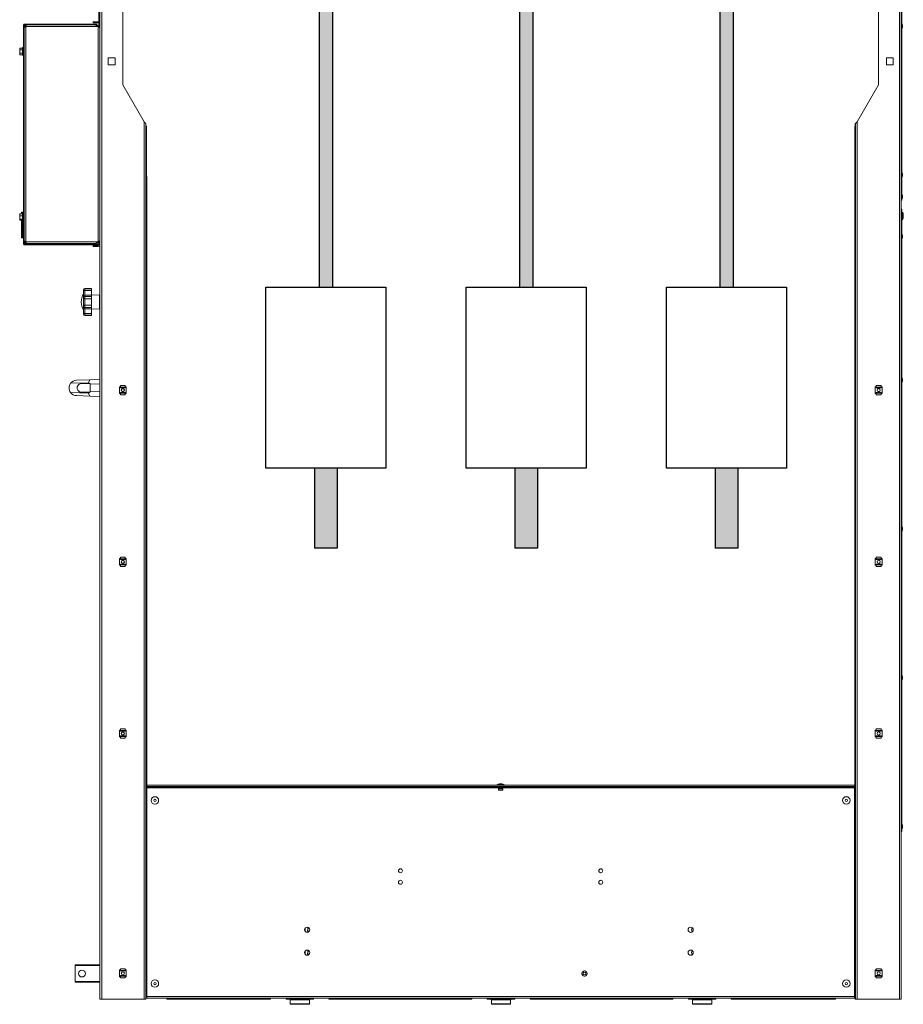
# Model space of a CAD drawing. Units: millimetres. Extents: x 209 to 89143, y 6 to 5746.
# Drawn here: x 84806 to 86350, y 2821 to 4542 of the extents above; entities that cross this region are included whole.
import ezdxf

# ---------------------------------------------------------------- set-up
doc = ezdxf.new("R2010")
doc.units = ezdxf.units.MM

msp = doc.modelspace()

# ---------------------------------------------------------------- hatches: boundary and pattern name
h = msp.add_hatch(color=252)
h.paths.add_polyline_path([(85352.2, 4779.6), (85329.2, 4779.6), (85329.2, 4074.2), (85352.2, 4074.2)])
h.paths.add_polyline_path([(85702.2, 4779.6), (85679.2, 4779.6), (85679.2, 4074.2), (85702.2, 4074.2)])
h.paths.add_polyline_path([(86052.2, 4779.6), (86029.2, 4779.6), (86029.2, 4074.2), (86052.2, 4074.2)])
h = msp.add_hatch(color=252)
h.paths.add_polyline_path([(86060.7, 3758), (86020.7, 3758), (86020.7, 3618.3), (86060.7, 3618.3)])
h.paths.add_polyline_path([(85710.7, 3758), (85670.7, 3758), (85670.7, 3618.3), (85710.7, 3618.3)])
h.paths.add_polyline_path([(85360.7, 3758), (85320.7, 3758), (85320.7, 3618.3), (85360.7, 3618.3)])

# ---------------------------------------------------------------- linework, layer by layer
at = {"color": 7, "linetype": 'Continuous', "lineweight": 15}
for p, q in [((84946.1, 5080.6), (84946.1, 2830.6)), ((84949.1, 5080.6), (84949.1, 2830.6)), ((86343.1, 2830.6), (86343.1, 5080.6)), ((86346.1, 2830.6), (86346.1, 5080.6)), ((84985.8, 4427.8), (84985.8, 4958.4)), ((86306.4, 4427.8), (86306.4, 4958.4)), ((86347.1, 4533.1), (86347.1, 4788.1)), ((84944.1, 4737.8), (84944.1, 4539.6)), ((84812.4, 4149.5), (84812.4, 4533.1)), ((84812.4, 4533.1), (84813.6, 4533.1)), ((84813.6, 4534.3), (84813.6, 4533.1)), ((84813.6, 4534.3), (84935.4, 4534.3)), ((84813.6, 4533.1), (84935.4, 4533.1)), ((84813.6, 4149.5), (84813.6, 4533.1)), ((84813.6, 4530.9), (84815.6, 4530.9)), ((84813.6, 4529.1), (84815.6, 4529.1)), ((84815.4, 4533.1), (84815.4, 4531.1)), ((84816.7, 4531.1), (84815.4, 4531.1)), ((84815.6, 4530.9), (84815.6, 4529.1)), ((84816.6, 4529.3), (84816.6, 4154.3)), ((84816.7, 4533.1), (84816.7, 4531.1)), ((84817.2, 4530.1), (84942.5, 4530.1)), ((84934.1, 4538.1), (84934.1, 4536.1)), ((84943.1, 4538.1), (84934.1, 4538.1)), ((84943.1, 4536.1), (84934.1, 4536.1)), ((84935.4, 4534.3), (84935.4, 4533.1)), ((84935.4, 4534.3), (84940.4, 4534.3)), ((84935.4, 4533.1), (84939, 4533.1)), ((84939, 4533.1), (84940.4, 4533.1)), ((84939, 4531.6), (84939, 4533.1)), ((84942.4, 4531.6), (84939, 4531.6)), ((84940.4, 4534.3), (84940.4, 4533.1)), ((84943.1, 4536.1), (84943.1, 4538.1)), ((84943.1, 4529.3), (84943.1, 4154.3)), ((84944.1, 4539.6), (84946.1, 4539.6)), ((84944.1, 4539.6), (84944.1, 4537.9)), ((84944.1, 4535.1), (84946.1, 4535.1)), ((84944.1, 4532.9), (84944.1, 4535.1)), ((84946.1, 4532.9), (84944.1, 4532.9)), ((84944.1, 4529.1), (84944.1, 4532.9)), ((84946.1, 4529.1), (84944.1, 4529.1)), ((86347.1, 4533.1), (86346.1, 4533.1)), ((86347.1, 4533.1), (86346.1, 4533.1)), ((86347.1, 4528.1), (86346.1, 4528.1)), ((86347.1, 4533.1), (86347.1, 4528.1)), ((86347.1, 4273.1), (86347.1, 4528.1)), ((86348.1, 4528.6), (86348.1, 4532.6)), ((84806.3, 4492.3), (84805.8, 4491.5)), ((84805.8, 4491.5), (84805.8, 4490.9)), ((84806.3, 4489.4), (84805.8, 4490.9)), ((84805.8, 4486.5), (84805.8, 4490.9)), ((84810.7, 4492.3), (84806.3, 4492.3)), ((84811.3, 4493.3), (84811.1, 4492.6)), ((84805.8, 4486.5), (84805.8, 4482.2)), ((84806.3, 4480.7), (84805.8, 4482.2)), ((84805.8, 4482.2), (84805.8, 4481.5)), ((84805.8, 4481.5), (84806.3, 4480.7)), ((84810.7, 4489.4), (84806.3, 4489.4)), ((84810.7, 4483.6), (84806.3, 4483.6)), ((84810.7, 4480.7), (84806.3, 4480.7)), ((84811.1, 4480.4), (84811.3, 4479.8)), ((84972.4, 4475.1), (84960.4, 4475.1)), ((84960.4, 4475.1), (84960.4, 4463.1)), ((84972.4, 4463.1), (84972.4, 4475.1)), ((86320, 4475.1), (86332, 4475.1)), ((86320, 4463.1), (86320, 4475.1)), ((86332, 4475.1), (86332, 4463.1)), ((84960.4, 4463.1), (84972.4, 4463.1)), ((86332, 4463.1), (86320, 4463.1)), ((85023.1, 4363.2), (84985.8, 4427.8)), ((86269.1, 4363.2), (86306.4, 4427.8)), ((86269.1, 4363.2), (86306.4, 4427.8)), ((85023.1, 4363.2), (85023.1, 2830.6)), ((85025.7, 4360.6), (85026.1, 4360.6)), ((85026.1, 4360.6), (85026.1, 2830.6)), ((85026.1, 4360.6), (85026.4, 4360.6)), ((85026.4, 4360.6), (85026.4, 4355.6)), ((85026.4, 4355.6), (85027.1, 4355.6)), ((85027.1, 2834.6), (85027.1, 4355.6)), ((86265.1, 4355.6), (86265.1, 2834.6)), ((86265.7, 4355.6), (86265.1, 4355.6)), ((86265.7, 4360.6), (86265.7, 4355.6)), ((86266.1, 4360.6), (86265.7, 4360.6)), ((86266.1, 2830.6), (86266.1, 4360.6)), ((86266.5, 4360.6), (86266.1, 4360.6)), ((86269.1, 2830.6), (86269.1, 4363.2)), ((85028.1, 4268.1), (85028.1, 3204.1)), ((86347.1, 4273.1), (86346.1, 4273.1)), ((86347.1, 4273.1), (86346.1, 4273.1)), ((86347.1, 4268.1), (86346.1, 4268.1)), ((86347.1, 4273.1), (86347.1, 4268.1)), ((86347.1, 4226.6), (86347.1, 4268.1)), ((86348.1, 4268.6), (86348.1, 4272.6)), ((86348.1, 4230.6), (86348.1, 4234.6)), ((86347.1, 4226.6), (86346.1, 4226.6)), ((84806, 4202.5), (84805.8, 4202.1)), ((84805.8, 4202.1), (84805.8, 4201)), ((84806.3, 4199.1), (84805.8, 4201)), ((84805.8, 4201), (84805.8, 4196.3)), ((84806.3, 4202.8), (84806.1, 4202.4)), ((84809.2, 4202.9), (84806.3, 4202.9)), ((84810.7, 4202.8), (84806.3, 4202.8)), ((84810.7, 4199.1), (84806.3, 4199.1)), ((84810.5, 4205.7), (84809.2, 4205.7)), ((84809.2, 4205.7), (84809.2, 4202.8)), ((84810.5, 4205.7), (84810.5, 4204.2)), ((84812.4, 4205.7), (84810.5, 4205.7)), ((84810.5, 4203.7), (84810.5, 4202.8)), ((84811.3, 4203.9), (84811, 4203)), ((86347.1, 4210.6), (86346.1, 4210.6)), ((86347.1, 4210.6), (86347.1, 4165.6)), ((86348.1, 4205.1), (86347.1, 4205.1)), ((86348.1, 4205.1), (86348.1, 4192.1)), ((86349.6, 4200.6), (86349.6, 4196.6)), ((84806.3, 4193.4), (84805.8, 4196.3)), ((84805.8, 4192.4), (84805.8, 4196.3)), ((84805.8, 4192.4), (84805.8, 4192.1)), ((84805.8, 4192.1), (84806, 4191.8)), ((84806.3, 4191.3), (84806.2, 4191.5)), ((84810.7, 4193.4), (84806.3, 4193.4)), ((84810.7, 4191.4), (84806.3, 4191.4)), ((84809.2, 4191.3), (84806.3, 4191.3)), ((84809.2, 4191.4), (84809.2, 4187.9)), ((84809.2, 4187.9), (84810.5, 4187.9)), ((84809.2, 4178.5), (84809.2, 4187.9)), ((84810.5, 4191.4), (84810.5, 4187.9)), ((84810.5, 4178.5), (84810.5, 4187.9)), ((84810.9, 4191.5), (84811.3, 4190.4)), ((86347.1, 4192.1), (86348.1, 4192.1)), ((86347.2, 4191.6), (86347.1, 4191.6)), ((86347.2, 4191.6), (86347.2, 4167.9)), ((84809.2, 4178.5), (84809.2, 4160.7)), ((84810.5, 4178.5), (84809.2, 4178.5)), ((84810.5, 4178.5), (84810.5, 4162.7)), ((84812.4, 4164.2), (84810.5, 4164.2)), ((86347.1, 4165.6), (86346.1, 4165.6)), ((86347.1, 4165.6), (86346.1, 4165.6)), ((86347.1, 4165.6), (86347.1, 4160.6)), ((86348.1, 4161.1), (86348.1, 4165.1)), ((84810.5, 4160.7), (84809.2, 4160.7)), ((84812.4, 4162.7), (84810.5, 4162.7)), ((84812.4, 4162.2), (84810.5, 4162.2)), ((84810.5, 4162.2), (84810.5, 4160.7)), ((84812.4, 4160.7), (84810.5, 4160.7)), ((84812.2, 4151.7), (84812.2, 4160.7)), ((84812.2, 4151.7), (84812.4, 4151.7)), ((84813.6, 4149.5), (84812.4, 4149.5)), ((84815.6, 4154.5), (84813.6, 4154.5)), ((84813.6, 4152.8), (84815.6, 4152.8)), ((84813.6, 4149.5), (84813.6, 4148.3)), ((84939.4, 4149.5), (84813.6, 4149.5)), ((84939.4, 4148.3), (84813.6, 4148.3)), ((84815.4, 4150.5), (84815.4, 4152.5)), ((84815.4, 4152.5), (84816.7, 4152.5)), ((84815.4, 4150.5), (84816.7, 4150.5)), ((84815.6, 4154.5), (84815.6, 4152.8)), ((84816.7, 4150.5), (84816.7, 4152.5)), ((84816.7, 4150.5), (84939.4, 4150.5)), ((84817.2, 4153.5), (84942.5, 4153.5)), ((84934.1, 4145.5), (84934.1, 4147.5)), ((84934.1, 4147.5), (84943.1, 4147.5)), ((84939.4, 4152), (84942.4, 4152)), ((84939.4, 4150.5), (84939.4, 4152)), ((84939.4, 4148.3), (84939.4, 4149.5)), ((84944.1, 4149.5), (84939.4, 4149.5)), ((84944.1, 4148.3), (84939.4, 4148.3)), ((84943.1, 4147.5), (84943.1, 4145.5)), ((84944.1, 4154.5), (84946.1, 4154.5)), ((84944.1, 4150.8), (84944.1, 4154.5)), ((84946.1, 4150.8), (84944.1, 4150.8)), ((84944.1, 4148.5), (84944.1, 4150.8)), ((84944.1, 4148.5), (84946.1, 4148.5)), ((86347.1, 4160.6), (86346.1, 4160.6)), ((86347.1, 4160.6), (86347.1, 3914.6)), ((84934.1, 4145.5), (84943.1, 4145.5)), ((84917.5, 4069.8), (84917.5, 4070)), ((84917.5, 4069.7), (84917.5, 4069.8)), ((84917.5, 4068.2), (84917.5, 4069.7)), ((84917.5, 4058.6), (84917.5, 4068.2)), ((84931.5, 4072), (84919.5, 4072)), ((84919.5, 4071.7), (84919.5, 4071.5)), ((84931.5, 4071.7), (84919.5, 4071.7)), ((84919.5, 4071.5), (84919.5, 4068.6)), ((84919.5, 4071.5), (84931.5, 4071.5)), ((84919.5, 4068.6), (84919.5, 4060.6)), ((84931.5, 4068.6), (84919.5, 4068.6)), ((84919.5, 4060.6), (84919.5, 4058.2)), ((84919.5, 4060.6), (84931.5, 4060.6)), ((84931.5, 4072), (84931.5, 4071.7)), ((84931.5, 4071.7), (84931.5, 4071.5)), ((84931.5, 4071.5), (84931.5, 4068.6)), ((84931.5, 4068.6), (84931.5, 4060.6)), ((84945.5, 4060.5), (84931.5, 4061)), ((84931.5, 4060.6), (84931.5, 4058.2)), ((84945.5, 4060.5), (84945.5, 4036.5)), ((84917.5, 4057.4), (84917.5, 4058.6)), ((84917.5, 4057.2), (84917.5, 4057.4)), ((84917.5, 4055.3), (84917.5, 4057.2)), ((84917.5, 4041.7), (84917.5, 4055.3)), ((84919.5, 4058.2), (84919.5, 4057.9)), ((84931.5, 4058.2), (84919.5, 4058.2)), ((84919.5, 4057.9), (84919.5, 4054.2)), ((84919.5, 4057.9), (84931.5, 4057.9)), ((84931.5, 4054.2), (84919.5, 4054.2)), ((84919.5, 4054.2), (84919.5, 4042.9)), ((84931.5, 4058.2), (84931.5, 4057.9)), ((84931.5, 4057.9), (84931.5, 4054.2)), ((84931.5, 4054.2), (84931.5, 4042.9)), ((84946, 4059.5), (84945.5, 4059)), ((84946.1, 4059.5), (84946, 4059.5)), ((84946, 4059.5), (84946, 4048.5)), ((84946, 4048.5), (84946, 4037.5)), ((84917.5, 4039.8), (84917.5, 4041.7)), ((84917.5, 4039.6), (84917.5, 4039.8)), ((84917.5, 4038.4), (84917.5, 4039.6)), ((84917.5, 4028.8), (84917.5, 4038.4)), ((84917.5, 4027.3), (84917.5, 4028.8)), ((84917.5, 4027.2), (84917.5, 4027.3)), ((84917.5, 4027.1), (84917.5, 4027.2)), ((84919.5, 4042.9), (84919.5, 4039.1)), ((84919.5, 4042.9), (84931.5, 4042.9)), ((84931.5, 4039.1), (84919.5, 4039.1)), ((84919.5, 4039.1), (84919.5, 4038.8)), ((84919.5, 4038.8), (84931.5, 4038.8)), ((84919.5, 4038.8), (84919.5, 4036.4)), ((84931.5, 4036.4), (84919.5, 4036.4)), ((84919.5, 4036.4), (84919.5, 4028.4)), ((84919.5, 4028.4), (84931.5, 4028.4)), ((84919.5, 4028.4), (84919.5, 4025.5)), ((84931.5, 4042.9), (84931.5, 4039.1)), ((84931.5, 4039.1), (84931.5, 4038.8)), ((84931.5, 4038.8), (84931.5, 4036.4)), ((84931.5, 4036), (84945.5, 4036.5)), ((84931.5, 4036.4), (84931.5, 4028.4)), ((84931.5, 4028.4), (84931.5, 4025.5)), ((84945.5, 4038), (84946, 4037.5)), ((84946, 4037.5), (84946.1, 4037.5)), ((84931.5, 4025.5), (84919.5, 4025.5)), ((84919.5, 4025.5), (84919.5, 4025.3)), ((84919.5, 4025.3), (84931.5, 4025.3)), ((84919.5, 4025.1), (84931.5, 4025.1)), ((84931.5, 4025.5), (84931.5, 4025.3)), ((84931.5, 4025.3), (84931.5, 4025.1)), ((84926.3, 3907.6), (84894.7, 3906.5)), ((84905.1, 3912), (84928.3, 3912.8)), ((84913.5, 3906), (84927.9, 3906)), ((84928.3, 3912.8), (84926.3, 3907.6)), ((84927.9, 3906), (84926.3, 3907.6)), ((84929.1, 3906), (84927.9, 3906)), ((84928.3, 3912.8), (84946.1, 3913.5)), ((84929.1, 3904.8), (84929.1, 3906)), ((86347.1, 3914.6), (86346.1, 3914.6)), ((86347.1, 3914.6), (86346.1, 3914.6)), ((86347.1, 3909.6), (86346.1, 3909.6)), ((86347.1, 3914.6), (86347.1, 3909.6)), ((86347.1, 3909.6), (86347.1, 3654.6)), ((86348.1, 3910.1), (86348.1, 3914.1)), ((84894.7, 3890.5), (84926.3, 3889.4)), ((84927.9, 3891), (84913.5, 3891)), ((84926.3, 3889.4), (84927.9, 3891)), ((84926.3, 3889.4), (84928.3, 3884.2)), ((84927.9, 3891), (84929.1, 3891)), ((84946.1, 3905.5), (84929.1, 3904.8)), ((84929.1, 3904.8), (84929.1, 3892.2)), ((84929.1, 3891), (84929.1, 3892.2)), ((84929.1, 3892.2), (84946.1, 3891.5)), ((84981.7, 3900.6), (84980, 3900.6)), ((84980, 3900.6), (84980, 3888.6)), ((84980, 3888.6), (84981.7, 3888.6)), ((84990.3, 3902.6), (84981.7, 3902.6)), ((84981.7, 3899.6), (84981.7, 3902.6)), ((84981.7, 3899.6), (84981.7, 3898.8)), ((84981.7, 3899.6), (84990.3, 3899.6)), ((84981.7, 3898.8), (84990.3, 3898.8)), ((84981.7, 3890.4), (84981.7, 3889.5)), ((84990.3, 3890.4), (84981.7, 3890.4)), ((84981.7, 3886.6), (84981.7, 3889.5)), ((84990.3, 3889.5), (84981.7, 3889.5)), ((84990.3, 3902.6), (84990.3, 3899.6)), ((84992, 3900.6), (84990.3, 3900.6)), ((84990.3, 3898.8), (84990.3, 3899.6)), ((84990.3, 3889.5), (84990.3, 3890.4)), ((84990.3, 3886.6), (84990.3, 3889.5)), ((84990.3, 3888.6), (84992, 3888.6)), ((84992, 3888.6), (84992, 3900.6)), ((86300.6, 3900.6), (86302.2, 3900.6)), ((86300.6, 3888.6), (86300.6, 3900.6)), ((86302.2, 3888.6), (86300.6, 3888.6)), ((86310.9, 3902.6), (86302.2, 3902.6)), ((86302.2, 3899.6), (86302.2, 3902.6)), ((86302.2, 3899.6), (86302.2, 3898.8)), ((86302.2, 3899.6), (86310.9, 3899.6)), ((86302.2, 3898.8), (86310.9, 3898.8)), ((86302.2, 3890.4), (86302.2, 3889.5)), ((86310.9, 3890.4), (86302.2, 3890.4)), ((86302.2, 3886.6), (86302.2, 3889.5)), ((86310.9, 3889.5), (86302.2, 3889.5)), ((86303.9, 3895), (86303.9, 3894.3)), ((86310.9, 3902.6), (86310.9, 3899.6)), ((86310.9, 3900.6), (86312.6, 3900.6)), ((86310.9, 3898.8), (86310.9, 3899.6)), ((86310.9, 3889.5), (86310.9, 3890.4)), ((86310.9, 3886.6), (86310.9, 3889.5)), ((86312.6, 3888.6), (86310.9, 3888.6)), ((86312.6, 3900.6), (86312.6, 3888.6)), ((84928.3, 3884.2), (84905.1, 3885)), ((84946.1, 3883.5), (84928.3, 3884.2)), ((84990.3, 3886.6), (84981.7, 3886.6)), ((86310.9, 3886.6), (86302.2, 3886.6)), ((86347.1, 3654.6), (86346.1, 3654.6)), ((86347.1, 3654.6), (86346.1, 3654.6)), ((86347.1, 3649.6), (86346.1, 3649.6)), ((86347.1, 3654.6), (86347.1, 3649.6)), ((86347.1, 3649.6), (86347.1, 3394.6)), ((86348.1, 3650.1), (86348.1, 3654.1)), ((84981.7, 3600.6), (84980, 3600.6)), ((84980, 3600.6), (84980, 3588.6)), ((84981.7, 3599.6), (84981.7, 3602.6)), ((84990.3, 3602.6), (84981.7, 3602.6)), ((84981.7, 3599.6), (84981.7, 3598.8)), ((84981.7, 3599.6), (84990.3, 3599.6)), ((84981.7, 3598.8), (84990.3, 3598.8)), ((84990.3, 3602.6), (84990.3, 3599.6)), ((84992, 3600.6), (84990.3, 3600.6)), ((84990.3, 3598.8), (84990.3, 3599.6)), ((84992, 3588.6), (84992, 3600.6)), ((86300.6, 3600.6), (86302.2, 3600.6)), ((86300.6, 3588.6), (86300.6, 3600.6)), ((86310.9, 3602.6), (86302.2, 3602.6)), ((86302.2, 3599.6), (86302.2, 3602.6)), ((86302.2, 3599.6), (86310.9, 3599.6)), ((86302.2, 3599.6), (86302.2, 3598.8)), ((86302.2, 3598.8), (86310.9, 3598.8)), ((86310.9, 3602.6), (86310.9, 3599.6)), ((86310.9, 3600.6), (86312.6, 3600.6)), ((86310.9, 3598.8), (86310.9, 3599.6)), ((86312.6, 3600.6), (86312.6, 3588.6)), ((84980, 3588.6), (84981.7, 3588.6)), ((84981.7, 3590.4), (84981.7, 3589.5)), ((84990.3, 3590.4), (84981.7, 3590.4)), ((84981.7, 3586.6), (84981.7, 3589.5)), ((84990.3, 3589.5), (84981.7, 3589.5)), ((84990.3, 3586.6), (84981.7, 3586.6)), ((84990.3, 3589.5), (84990.3, 3590.4)), ((84990.3, 3586.6), (84990.3, 3589.5)), ((84990.3, 3588.6), (84992, 3588.6)), ((86302.2, 3588.6), (86300.6, 3588.6)), ((86302.2, 3590.4), (86302.2, 3589.5)), ((86310.9, 3590.4), (86302.2, 3590.4)), ((86310.9, 3589.5), (86302.2, 3589.5)), ((86302.2, 3586.6), (86302.2, 3589.5)), ((86310.9, 3586.6), (86302.2, 3586.6)), ((86303.9, 3595), (86303.9, 3594.5)), ((86310.9, 3589.5), (86310.9, 3590.4)), ((86310.9, 3586.6), (86310.9, 3589.5)), ((86312.6, 3588.6), (86310.9, 3588.6)), ((86347.1, 3394.6), (86346.1, 3394.6)), ((86347.1, 3394.6), (86346.1, 3394.6)), ((86347.1, 3389.6), (86346.1, 3389.6)), ((86347.1, 3394.6), (86347.1, 3389.6)), ((86347.1, 3389.6), (86347.1, 3134.6)), ((86348.1, 3390.1), (86348.1, 3394.1)), ((84981.7, 3300.6), (84980, 3300.6)), ((84980, 3300.6), (84980, 3288.6)), ((84980, 3288.6), (84981.7, 3288.6)), ((84990.3, 3302.6), (84981.7, 3302.6)), ((84981.7, 3299.6), (84981.7, 3302.6)), ((84981.7, 3299.6), (84981.7, 3298.8)), ((84981.7, 3299.6), (84990.3, 3299.6)), ((84981.7, 3298.8), (84990.3, 3298.8)), ((84981.7, 3290.4), (84981.7, 3289.5)), ((84990.3, 3290.4), (84981.7, 3290.4)), ((84981.7, 3286.6), (84981.7, 3289.5)), ((84990.3, 3289.5), (84981.7, 3289.5)), ((84990.3, 3286.6), (84981.7, 3286.6)), ((84990.3, 3302.6), (84990.3, 3299.6)), ((84992, 3300.6), (84990.3, 3300.6)), ((84990.3, 3298.8), (84990.3, 3299.6)), ((84990.3, 3289.5), (84990.3, 3290.4)), ((84990.3, 3286.6), (84990.3, 3289.5)), ((84990.3, 3288.6), (84992, 3288.6)), ((84992, 3288.6), (84992, 3300.6)), ((86300.6, 3300.6), (86302.2, 3300.6)), ((86300.6, 3288.6), (86300.6, 3300.6)), ((86302.2, 3288.6), (86300.6, 3288.6)), ((86310.9, 3302.6), (86302.2, 3302.6)), ((86302.2, 3299.6), (86302.2, 3302.6)), ((86302.2, 3299.6), (86310.9, 3299.6)), ((86302.2, 3299.6), (86302.2, 3298.8)), ((86302.2, 3298.8), (86310.9, 3298.8)), ((86302.2, 3290.4), (86302.2, 3289.5)), ((86310.9, 3290.4), (86302.2, 3290.4)), ((86302.2, 3286.6), (86302.2, 3289.5)), ((86310.9, 3289.5), (86302.2, 3289.5)), ((86310.9, 3286.6), (86302.2, 3286.6)), ((86303.9, 3295), (86303.9, 3294.5)), ((86310.9, 3302.6), (86310.9, 3299.6)), ((86310.9, 3300.6), (86312.6, 3300.6)), ((86310.9, 3298.8), (86310.9, 3299.6)), ((86310.9, 3289.5), (86310.9, 3290.4)), ((86310.9, 3286.6), (86310.9, 3289.5)), ((86312.6, 3288.6), (86310.9, 3288.6)), ((86312.6, 3300.6), (86312.6, 3288.6)), ((85028.1, 3202.1), (85028.1, 3204.1)), ((85028.1, 3204.1), (86264.1, 3204.1)), ((85028.1, 3202.1), (86264.1, 3202.1)), ((85028.1, 3202.1), (85028.1, 3201.3)), ((85028.1, 3201.4), (85028.1, 3201.8)), ((85028.1, 3199.4), (85028.1, 3201.4)), ((85028.1, 3201.4), (86264.1, 3201.4)), ((85028.1, 2834.8), (85028.1, 3201.3)), ((85639.6, 3205.1), (85639.6, 3204.1)), ((85639.6, 3205.1), (85647.9, 3205.1)), ((85642.6, 3202.1), (85642.6, 3201.4)), ((85644.1, 3206.6), (85646.6, 3206.6)), ((85646.6, 3206.6), (85648.1, 3206.6)), ((85647.9, 3205.1), (85652.6, 3205.1)), ((85649.6, 3201.4), (85649.6, 3202.1)), ((85652.6, 3204.1), (85652.6, 3205.1)), ((86264.1, 3202.1), (86264.1, 3204.1)), ((86264.1, 3202.4), (86264.1, 3201.4)), ((86264.1, 3201.8), (86264.1, 3202.1)), ((86264.1, 3199.4), (86264.1, 3201.4)), ((85028.1, 3199.4), (86264.1, 3199.4)), ((85642.3, 3198.1), (85642.3, 3195.6)), ((85642.3, 3198.1), (85647.1, 3198.1)), ((85642.3, 3195.6), (85647.1, 3195.6)), ((85642.6, 3199.4), (85642.6, 3198.1)), ((85647.1, 3198.1), (85649.8, 3198.1)), ((85647.1, 3195.6), (85649.8, 3195.6)), ((85649.6, 3198.1), (85649.6, 3199.4)), ((85649.8, 3195.6), (85649.8, 3198.1)), ((86264.1, 3199.4), (86264.1, 2834.8)), ((86347.1, 3134.6), (86346.1, 3134.6)), ((86347.1, 3134.6), (86346.1, 3134.6)), ((86347.1, 3134.6), (86347.1, 3129.6)), ((86348.1, 3130.1), (86348.1, 3134.1)), ((86347.1, 3129.6), (86346.1, 3129.6)), ((86347.1, 3125.4), (86346.1, 3125.4)), ((86346.1, 3124.4), (86347.1, 3124.4)), ((86347.1, 3129.6), (86347.1, 3125.4)), ((86347.1, 3125.4), (86347.1, 3124.4)), ((85308.7, 2949.4), (85310.6, 2947.9)), ((85309.5, 2955.1), (85309.1, 2952.2)), ((85310.3, 2955.4), (85309.5, 2955.1)), ((85308.7, 2909.4), (85310.6, 2907.9)), ((85309.5, 2915.1), (85309.1, 2912.2)), ((85310.3, 2915.4), (85309.5, 2915.1)), ((84902.6, 2890.1), (84946.1, 2890.1)), ((84902.6, 2889.1), (84902.6, 2890.1)), ((84902.6, 2889.1), (84902.6, 2861.1)), ((84981.7, 2881.6), (84980, 2881.6)), ((84980, 2881.6), (84980, 2869.6)), ((84990.3, 2883.6), (84981.7, 2883.6)), ((84981.7, 2880.6), (84981.7, 2883.6)), ((84981.7, 2880.6), (84981.7, 2879.8)), ((84981.7, 2880.6), (84990.3, 2880.6)), ((84981.7, 2879.8), (84990.3, 2879.8)), ((84990.3, 2883.6), (84990.3, 2880.6)), ((84992, 2881.6), (84990.3, 2881.6)), ((84990.3, 2879.8), (84990.3, 2880.6)), ((84992, 2869.6), (84992, 2881.6)), ((85788, 2875.1), (85788.1, 2875)), ((85788.1, 2875.1), (85788, 2875.1)), ((85788.2, 2876), (85788.1, 2876)), ((85788.1, 2876), (85788.2, 2875.9)), ((85788.2, 2874.3), (85788.1, 2874.2)), ((85788.1, 2874.2), (85788.2, 2874.2)), ((85788.4, 2876.8), (85788.3, 2876.8)), ((85788.3, 2876.8), (85788.4, 2876.7)), ((85788.4, 2873.5), (85788.3, 2873.4)), ((85788.3, 2873.4), (85788.4, 2873.4)), ((85788.7, 2877.6), (85788.8, 2877.5)), ((85788.8, 2877.6), (85788.7, 2877.6)), ((85789.3, 2878.3), (85789.3, 2878.2)), ((85789.4, 2878.2), (85789.3, 2878.3)), ((85789.9, 2878.8), (85789.9, 2878.7)), ((85790, 2878.8), (85789.9, 2878.8)), ((85790.8, 2879.2), (85790.7, 2879.3)), ((85790.7, 2879.3), (85790.7, 2879.2)), ((85791.5, 2879.6), (85791.5, 2879.4)), ((85791.6, 2879.5), (85791.5, 2879.6)), ((85792.4, 2879.7), (85792.3, 2879.6)), ((85792.4, 2879.6), (85792.4, 2879.7)), ((85793.2, 2879.6), (85793.2, 2879.5)), ((85793.3, 2879.5), (85793.2, 2879.6)), ((85794.1, 2879.4), (85794, 2879.4)), ((85794.1, 2879.3), (85794.1, 2879.4)), ((85794.9, 2879.1), (85794.8, 2879)), ((85794.9, 2879), (85794.9, 2879.1)), ((85795.6, 2878.6), (85795.5, 2878.5)), ((85795.6, 2878.5), (85795.6, 2878.6)), ((85796.2, 2877.9), (85796.1, 2877.9)), ((85796.2, 2877.8), (85796.2, 2877.9)), ((85796.6, 2877.1), (85796.7, 2877.2)), ((85796.7, 2877.2), (85796.6, 2877.2)), ((85797, 2876.4), (85796.9, 2876.4)), ((85796.9, 2876.3), (85797, 2876.4)), ((85797, 2873.8), (85796.9, 2873.9)), ((85796.9, 2873.8), (85797, 2873.8)), ((85797.2, 2875.5), (85797.1, 2875.6)), ((85797.1, 2875.5), (85797.2, 2875.5)), ((85797.2, 2874.6), (85797.1, 2874.7)), ((85797.1, 2874.6), (85797.2, 2874.6)), ((86300.6, 2881.6), (86302.2, 2881.6)), ((86300.6, 2869.6), (86300.6, 2881.6)), ((86302.2, 2880.6), (86302.2, 2883.6)), ((86310.9, 2883.6), (86302.2, 2883.6)), ((86302.2, 2880.6), (86302.2, 2879.8)), ((86302.2, 2880.6), (86310.9, 2880.6)), ((86302.2, 2879.8), (86310.9, 2879.8)), ((86303.9, 2876), (86303.9, 2875.5)), ((86310.9, 2883.6), (86310.9, 2880.6)), ((86310.9, 2881.6), (86312.6, 2881.6)), ((86310.9, 2879.8), (86310.9, 2880.6)), ((86312.6, 2881.6), (86312.6, 2869.6)), ((84902.6, 2860.1), (84902.6, 2861.1)), ((84946.1, 2860.1), (84902.6, 2860.1)), ((84980, 2869.6), (84981.7, 2869.6)), ((84981.7, 2871.4), (84981.7, 2870.5)), ((84990.3, 2871.4), (84981.7, 2871.4)), ((84981.7, 2867.6), (84981.7, 2870.5)), ((84990.3, 2870.5), (84981.7, 2870.5)), ((84990.3, 2867.6), (84981.7, 2867.6)), ((84990.3, 2870.5), (84990.3, 2871.4)), ((84990.3, 2867.6), (84990.3, 2870.5)), ((84990.3, 2869.6), (84992, 2869.6)), ((85788.8, 2872.7), (85788.7, 2872.6)), ((85788.7, 2872.6), (85788.8, 2872.6)), ((85789.3, 2872), (85789.3, 2871.9)), ((85789.3, 2871.9), (85789.4, 2871.9)), ((85789.9, 2871.3), (85790, 2871.4)), ((85789.9, 2871.4), (85789.9, 2871.3)), ((85790.7, 2871), (85790.7, 2870.9)), ((85790.7, 2870.9), (85790.8, 2871)), ((85791.5, 2870.6), (85791.6, 2870.7)), ((85791.5, 2870.7), (85791.5, 2870.6)), ((85792.3, 2870.6), (85792.4, 2870.5)), ((85792.4, 2870.5), (85792.4, 2870.6)), ((85793.2, 2870.6), (85793.2, 2870.5)), ((85793.2, 2870.5), (85793.3, 2870.6)), ((85794, 2870.8), (85794.1, 2870.7)), ((85794.1, 2870.7), (85794.1, 2870.8)), ((85794.8, 2871.2), (85794.9, 2871.1)), ((85794.9, 2871.1), (85794.9, 2871.2)), ((85795.5, 2871.7), (85795.6, 2871.6)), ((85795.6, 2871.6), (85795.6, 2871.7)), ((85796.1, 2872.3), (85796.2, 2872.2)), ((85796.2, 2872.2), (85796.2, 2872.3)), ((85796.7, 2873), (85796.6, 2873.1)), ((85796.6, 2873), (85796.7, 2873)), ((86302.2, 2869.6), (86300.6, 2869.6)), ((86302.2, 2871.4), (86302.2, 2870.5)), ((86310.9, 2871.4), (86302.2, 2871.4)), ((86302.2, 2867.6), (86302.2, 2870.5)), ((86310.9, 2870.5), (86302.2, 2870.5)), ((86310.9, 2867.6), (86302.2, 2867.6)), ((86310.9, 2870.5), (86310.9, 2871.4)), ((86310.9, 2867.6), (86310.9, 2870.5)), ((86312.6, 2869.6), (86310.9, 2869.6)), ((84949.1, 2830.6), (84946.1, 2830.6)), ((84949.1, 2830.6), (85023.1, 2830.6)), ((85026.1, 2830.6), (85023.1, 2830.6)), ((85026.4, 2830.6), (85026.1, 2830.6)), ((85026.4, 2834.6), (85026.4, 2830.6)), ((85027.1, 2834.6), (85026.4, 2834.6)), ((85027.1, 2834.1), (85026.4, 2834.1)), ((85026.6, 2834), (85026.4, 2834)), ((85026.6, 2832), (85026.4, 2832)), ((85026.6, 2834), (85026.6, 2832)), ((85027.8, 2834), (85026.6, 2834)), ((85027.8, 2832), (85026.6, 2832)), ((85027.1, 2834.6), (85027.1, 2834.1)), ((85027.1, 2834.6), (85028.1, 2834.6)), ((85028.1, 2834.1), (85027.1, 2834.1)), ((85027.8, 2834.1), (85027.8, 2834)), ((85027.8, 2832), (85027.8, 2834)), ((85027.8, 2832), (85028.1, 2832)), ((86264.1, 2834.8), (85028.1, 2834.8)), ((85028.1, 2834.8), (85028.1, 2832)), ((86264.1, 2832), (85028.1, 2832)), ((85062.6, 2832), (85062.6, 2830.1)), ((85244.2, 2830.1), (85062.6, 2830.1)), ((85244.2, 2830.1), (85244.2, 2832)), ((85270.9, 2832), (85270.9, 2831.3)), ((85282.9, 2830.3), (85271.9, 2830.3)), ((85278.4, 2829.3), (85278.4, 2822.3)), ((85318.4, 2830.3), (85282.9, 2830.3)), ((85311.9, 2822.3), (85311.9, 2829.3)), ((85319.4, 2831.3), (85319.4, 2832)), ((85346.1, 2832), (85346.1, 2830.1)), ((85595.7, 2830.1), (85346.1, 2830.1)), ((85595.7, 2830.1), (85595.7, 2832)), ((85622.4, 2832), (85622.4, 2831.3)), ((85634.4, 2830.3), (85623.4, 2830.3)), ((85629.9, 2829.3), (85629.9, 2822.3)), ((85669.9, 2830.3), (85634.4, 2830.3)), ((85663.4, 2822.3), (85663.4, 2829.3)), ((85670.9, 2831.3), (85670.9, 2832)), ((85697.6, 2832), (85697.6, 2830.1)), ((85947.2, 2830.1), (85697.6, 2830.1)), ((85947.2, 2830.1), (85947.2, 2832)), ((85973.9, 2832), (85973.9, 2831.3)), ((85985.9, 2830.3), (85974.9, 2830.3)), ((85981.4, 2829.3), (85981.4, 2822.3)), ((86021.4, 2830.3), (85985.9, 2830.3)), ((86014.9, 2822.3), (86014.9, 2829.3)), ((86022.4, 2831.3), (86022.4, 2832)), ((86049.1, 2832), (86049.1, 2830.1)), ((86231.1, 2830.1), (86049.1, 2830.1)), ((86231.1, 2830.1), (86231.1, 2832)), ((86264.1, 2832), (86264.1, 2834.8)), ((86265.1, 2834.6), (86264.1, 2834.6)), ((86264.1, 2834.1), (86264.6, 2834.1)), ((86265.2, 2834), (86264.1, 2834)), ((86265.2, 2832), (86264.1, 2832)), ((86264.6, 2834.6), (86264.6, 2834.1)), ((86264.6, 2834.1), (86265.7, 2834.1)), ((86265.1, 2834.6), (86265.7, 2834.6)), ((86265.2, 2834), (86265.2, 2832)), ((86265.7, 2834), (86265.2, 2834)), ((86265.7, 2832), (86265.2, 2832)), ((86265.7, 2834.6), (86265.7, 2830.6)), ((86265.7, 2830.6), (86266.1, 2830.6)), ((86266.1, 2830.6), (86269.1, 2830.6)), ((86343.1, 2830.6), (86269.1, 2830.6)), ((86343.1, 2830.6), (86346.1, 2830.6)), ((85286.9, 2821.3), (85279.4, 2821.3)), ((85310.9, 2821.3), (85286.9, 2821.3)), ((85638.4, 2821.3), (85630.9, 2821.3)), ((85662.4, 2821.3), (85638.4, 2821.3)), ((85989.9, 2821.3), (85982.4, 2821.3)), ((86013.9, 2821.3), (85989.9, 2821.3))]:
    msp.add_line(p, q, dxfattribs=at)
for p, q in [((85329.2, 4779.6), (85329.2, 4074.2, 0)), ((85352.2, 4779.6), (85352.2, 4074.2, 0)), ((85679.2, 4779.6), (85679.2, 4074.2, 0)), ((85702.2, 4779.6), (85702.2, 4074.2, 0)), ((86029.2, 4779.6), (86029.2, 4074.2, 0)), ((86052.2, 4779.6), (86052.2, 4074.2, 0)), ((85235.7, 3758, 0), (85235.7, 4074.2, 0)), ((85235.7, 4074.2, 0), (85445.7, 4074.2, 0)), ((85445.7, 4074.2, 0), (85445.7, 3758, 0)), ((85585.7, 3758, 0), (85585.7, 4074.2, 0)), ((85585.7, 4074.2, 0), (85795.7, 4074.2, 0)), ((85795.7, 4074.2, 0), (85795.7, 3758, 0)), ((85935.7, 3758, 0), (85935.7, 4074.2, 0)), ((85935.7, 4074.2, 0), (86145.7, 4074.2, 0)), ((86145.7, 4074.2, 0), (86145.7, 3758, 0)), ((85445.7, 3758, 0), (85235.7, 3758, 0)), ((85320.7, 3758, 0), (85320.7, 3618.3, 0)), ((85360.7, 3758, 0), (85360.7, 3618.3, 0)), ((85795.7, 3758, 0), (85585.7, 3758, 0)), ((85670.7, 3758, 0), (85670.7, 3618.3, 0)), ((85710.7, 3758, 0), (85710.7, 3618.3, 0)), ((86145.7, 3758, 0), (85935.7, 3758, 0)), ((86020.7, 3758, 0), (86020.7, 3618.3, 0)), ((86060.7, 3758, 0), (86060.7, 3618.3, 0)), ((85360.7, 3618.3, 0), (85320.7, 3618.3, 0)), ((85710.7, 3618.3, 0), (85670.7, 3618.3, 0)), ((86060.7, 3618.3, 0), (86020.7, 3618.3, 0))]:
    msp.add_line(p, q)
at = {"color": 8, "linetype": 'Continuous', "lineweight": 15}
for p, q in [((84811.3, 4486.5), (84811.3, 4493.3)), ((84811.3, 4479.8), (84811.3, 4486.5)), ((84811.7, 4204.2), (84810.5, 4204.2)), ((84811.3, 4203.7), (84810.5, 4203.7)), ((84811.3, 4190.8), (84811.3, 4203.9)), ((84812.4, 4204.2), (84812, 4204.2)), ((84812.4, 4203.7), (84812.4, 4203.7)), ((84811.3, 4190.4), (84811.3, 4190.8)), ((84919.5, 4072), (84919.5, 4071.7)), ((84919.5, 4025.3), (84919.5, 4025.1)), ((85028.1, 3201.3), (85028.1, 3201.3)), ((86264.1, 3202.4), (86264.1, 3202.4)), ((85304.7, 2954.6), (85304.7, 2948.6)), ((85304.7, 2914.6), (85304.7, 2908.6)), ((84946.1, 2889.1), (84902.6, 2889.1)), ((84983.6, 2874.3), (84983.6, 2876.9)), ((84902.6, 2861.1), (84946.1, 2861.1)), ((85270.9, 2831.3), (85282.4, 2831.3)), ((85286.4, 2829.3), (85278.4, 2829.3)), ((85278.4, 2822.3), (85286.4, 2822.3)), ((85282.4, 2831.3), (85319.4, 2831.3)), ((85311.9, 2829.3), (85286.4, 2829.3)), ((85286.4, 2822.3), (85311.9, 2822.3)), ((85622.4, 2831.3), (85633.9, 2831.3)), ((85637.9, 2829.3), (85629.9, 2829.3)), ((85629.9, 2822.3), (85637.9, 2822.3)), ((85633.9, 2831.3), (85670.9, 2831.3)), ((85663.4, 2829.3), (85637.9, 2829.3)), ((85637.9, 2822.3), (85663.4, 2822.3)), ((85973.9, 2831.3), (85985.4, 2831.3)), ((85989.4, 2829.3), (85981.4, 2829.3)), ((85981.4, 2822.3), (85989.4, 2822.3)), ((85985.4, 2831.3), (86022.4, 2831.3)), ((86014.9, 2829.3), (85989.4, 2829.3)), ((85989.4, 2822.3), (86014.9, 2822.3))]:
    msp.add_line(p, q, dxfattribs=at)
at = {"color": 7, "linetype": 'Continuous', "lineweight": 15, "flags": 128}
for points in [[(84917.5, 4057.4), (84917.5, 4057.6), (84917.6, 4057.7), (84917.8, 4057.9), (84918.1, 4058), (84918.4, 4058.1), (84918.7, 4058.2), (84919.1, 4058.2), (84919.5, 4058.2)], [(84917.5, 4057.2), (84917.5, 4057.3), (84917.6, 4057.5), (84917.8, 4057.6), (84918.1, 4057.7), (84918.4, 4057.8), (84918.7, 4057.9), (84919.1, 4057.9), (84919.5, 4057.9)], [(84919.5, 4054.2), (84919.1, 4054.2), (84918.7, 4054.2), (84918.4, 4054.3), (84918.1, 4054.5), (84917.8, 4054.7), (84917.6, 4054.9), (84917.5, 4055.1), (84917.5, 4055.3)], [(84919.5, 4042.9), (84919.1, 4042.8), (84918.7, 4042.8), (84918.4, 4042.7), (84918.1, 4042.5), (84917.8, 4042.3), (84917.6, 4042.2), (84917.5, 4041.9), (84917.5, 4041.7)], [(84919.5, 4039.1), (84919.1, 4039.1), (84918.7, 4039.1), (84918.4, 4039.2), (84918.1, 4039.3), (84917.8, 4039.4), (84917.6, 4039.5), (84917.5, 4039.7), (84917.5, 4039.8)], [(84919.5, 4038.8), (84919.1, 4038.8), (84918.7, 4038.9), (84918.4, 4038.9), (84918.1, 4039), (84917.8, 4039.1), (84917.6, 4039.3), (84917.5, 4039.4), (84917.5, 4039.6)], [(85467.6, 3055.2), (85467.6, 3055.2), (85467.6, 3054.4)], [(85467.6, 3035.2), (85467.6, 3035.2), (85467.6, 3034.4)], [(85027.8, 2834), (85028, 2834.1), (85028.1, 2834.1)]]:
    msp.add_lwpolyline(points, dxfattribs=at)
at = {"color": 7, "linetype": 'Continuous', "lineweight": 15}
for centre, radius in [((84986, 3894.6), 2.75), ((84986, 3894.6), 2.7), ((86306.6, 3894.6), 2.75), ((86306.6, 3894.6), 2.7), ((84986, 3594.6), 2.75), ((84986, 3594.6), 2.7), ((86306.6, 3594.6), 2.75), ((86306.6, 3594.6), 2.7), ((84986, 3294.6), 2.75), ((84986, 3294.6), 2.7), ((86306.6, 3294.6), 2.75), ((86306.6, 3294.6), 2.7), ((85042.1, 3177.6), 6.5), ((86250.1, 3177.6), 6.5), ((85042.1, 3177.6), 2), ((86250.1, 3177.6), 2), ((85471.1, 3054.6), 3.5), ((85821.1, 3054.6), 3.5), ((85471.1, 3034.6), 3.5), ((85821.1, 3034.6), 3.5), ((85308.1, 2951.6), 4.5), ((85978.1, 2951.6), 4.5), ((85308.1, 2911.6), 4.5), ((85978.1, 2911.6), 4.5), ((84914.6, 2875.1), 6), ((84986, 2875.6), 2.75), ((84986, 2875.6), 2.7), ((85792.6, 2875.1), 4.5), ((85792.6, 2875.1), 2.5), ((86306.6, 2875.6), 2.75), ((86306.6, 2875.6), 2.7), ((85042.1, 2857.6), 6.5), ((85042.1, 2857.6), 2), ((86250.1, 2857.6), 6.5), ((86250.1, 2857.6), 2)]:
    msp.add_circle(centre, radius, dxfattribs=at)
for centre, radius, start, end in [((84813.6, 4533.1), 1.2, 90, 180), ((84813.6, 4533.1), 0.001, 90, 180), ((84815.4, 4530.9), 2, 309.086, 337.6362), ((84944.4, 4530.9), 2, 202.3638, 230.8675), ((84943.1, 4535.1), 3, 0, 90), ((84943.1, 4535.1), 1, 0, 90), ((86343.1, 4532.6), 5, 0, 37.2773), ((86343.1, 4528.6), 5, 322.7227, 0), ((84811.9, 4493.1), 0.55, 0, 160), ((84811.9, 4480), 0.55, 200, 0), ((86343.1, 4272.6), 5, 0, 37.2773), ((86343.1, 4268.6), 5, 322.7227, 0), ((86343.1, 4234.6), 5, 0, 37.2773), ((86343.1, 4230.6), 5, 322.7227, 0), ((84811.9, 4203.7), 0.55, 0, 160), ((86338.2, 4199.3), 11.5, 6.5241, 30.3458), ((84811.9, 4190.6), 0.55, 200, 0), ((86338.2, 4197.9), 11.5, 329.6542, 353.4759), ((86343.1, 4165.1), 5, 0, 37.2773), ((84813.6, 4149.5), 1.2, 180, 270), ((84813.6, 4149.5), 0.001, 180, 270), ((84815.4, 4152.8), 2, 22.3638, 50.914), ((84944.4, 4152.8), 2, 129.086, 157.6362), ((84943.1, 4148.5), 3, 270, 0), ((84943.1, 4148.5), 1, 270, 0), ((86343.1, 4161.1), 5, 322.7227, 0), ((84940, 4048.5), 26.5, 148.1092, 211.8908), ((84919.5, 4070), 2, 90, 180), ((84919.4, 4069.7), 1.93, 87.8924, 177.7225), ((84919.4, 4069.6), 1.93, 87.7559, 177.5614), ((84919, 4065.6), 3.04, 80.8506, 119.9511), ((84919.5, 4058.6), 1.98, 89.514, 179.5033), ((84919.5, 4038.4), 1.98, 180.4967, 270.486), ((84919, 4031.4), 3.04, 240.0481, 279.1498), ((84919.4, 4027.4), 1.93, 182.4384, 272.2441), ((84919.4, 4027.3), 1.93, 182.2778, 272.1073), ((84919.5, 4027.1), 2, 180, 270), ((84905.6, 3898.5), 13.5, 143.7865, 179.9235), ((84905.6, 3898.5), 13.5, 92.0826, 143.7865), ((86343.1, 3914.1), 5, 0, 37.2773), ((86343.1, 3910.1), 5, 322.7227, 0), ((84905.6, 3898.5), 13.5, 180.0765, 216.2135), ((84905.6, 3898.5), 13.5, 216.2135, 267.9174), ((86343.1, 3654.1), 5, 0, 37.2773), ((86343.1, 3650.1), 5, 322.7227, 0), ((86343.1, 3394.1), 5, 0, 37.2773), ((86343.1, 3390.1), 5, 322.7227, 0), ((85645.4, 3195.2), 11.5, 96.5241, 120.3458), ((85646.8, 3195.2), 11.5, 59.6542, 83.4759), ((86343.1, 3134.1), 5, 0, 37.2773), ((86345.1, 3124.4), 2, 300, 0), ((86343.1, 3130.1), 5, 322.7227, 0), ((85821.1, 3054.6), 3.5, 99.6959, 260.153), ((85821.1, 3034.6), 3.5, 80.4105, 279.7357), ((85314.1, 2951.6), 5, 132.7789, 172.4483), ((85314.1, 2951.6), 5, 172.4483, 227.2211), ((85984.1, 2951.6), 4.5, 131.8107, 228.1893), ((85314.1, 2911.6), 5, 132.7789, 172.4483), ((85314.1, 2911.6), 5, 172.4483, 227.2211), ((85984.1, 2911.6), 4.5, 131.8107, 228.1893), ((85271.9, 2831.3), 1, 180, 270), ((85277.4, 2829.3), 1, 0, 90), ((85279.4, 2822.3), 1, 180, 270), ((85310.9, 2822.3), 1, 270, 0), ((85312.9, 2829.3), 1, 90, 180), ((85318.4, 2831.3), 1, 270, 0), ((85623.4, 2831.3), 1, 180, 270), ((85628.9, 2829.3), 1, 0, 90), ((85630.9, 2822.3), 1, 180, 270), ((85662.4, 2822.3), 1, 270, 0), ((85664.4, 2829.3), 1, 90, 180), ((85669.9, 2831.3), 1, 270, 0), ((85974.9, 2831.3), 1, 180, 270), ((85980.4, 2829.3), 1, 0, 90), ((85982.4, 2822.3), 1, 180, 270), ((86013.9, 2822.3), 1, 270, 0), ((86015.9, 2829.3), 1, 90, 180), ((86021.4, 2831.3), 1, 270, 0)]:
    msp.add_arc(centre, radius, start, end, dxfattribs=at)
msp.add_ellipse((84913.5, 3898.5), major_axis=(0, 7.5), ratio=0.973684, start_param=0, end_param=3.141593, dxfattribs=at)
for points, knots in [([(84816.6, 4529.3), (84816.4, 4529.2), (84816, 4529.1), (84815.2, 4528.9), (84814.5, 4528.8), (84813.9, 4528.9), (84813.7, 4529), (84813.6, 4529.1), (84813.6, 4529.1)], [0, 0, 0, 0, 0.143318, 0.27425, 0.50001, 0.712106, 0.846554, 1, 1, 1, 1]), ([(84816.7, 4533.1), (84816.8, 4533.1), (84816.9, 4533.1), (84817.1, 4532.9), (84817.3, 4532.6), (84817.4, 4532.2), (84817.3, 4531.6), (84817.3, 4530.8), (84817.2, 4530.4), (84817.2, 4530.1)], [0, 0, 0, 0, 0.141407, 0.27142, 0.390723, 0.500201, 0.71079, 0.845555, 1, 1, 1, 1]), ([(84816.7, 4531.1), (84816.8, 4531.1), (84817, 4531.1), (84817.2, 4530.9), (84817.3, 4530.8), (84817.3, 4530.8), (84817.3, 4530.7), (84817.3, 4530.7)], [0, 0, 0, 0, 0.509799, 0.703222, 0.862792, 0.994155, 1, 1, 1, 1]), ([(84817.3, 4530.9), (84817.3, 4530.8), (84817.3, 4530.8), (84817.3, 4530.6), (84817.3, 4530.4), (84817.2, 4530.2), (84817.2, 4530.1)], [0, 0, 0, 0, 0.200161, 0.429272, 0.693709, 1, 1, 1, 1]), ([(84942.5, 4530.1), (84942.5, 4530.4), (84942.4, 4530.9), (84942.4, 4531.4), (84942.4, 4531.6)], [0, 0, 0, 0, 0.500011, 1, 1, 1, 1]), ([(84946.1, 4529.1), (84946.1, 4529.1), (84946, 4529), (84945.8, 4528.9), (84945.3, 4528.8), (84944.5, 4529), (84943.8, 4529.1), (84943.3, 4529.3), (84943.1, 4529.3)], [0, 0, 0, 0, 0.146641, 0.278791, 0.500223, 0.714404, 0.848225, 1, 1, 1, 1]), ([(84805.8, 4490.9), (84805.8, 4490.9), (84805.8, 4491.4), (84806, 4491.9), (84806.3, 4492.3)], [0, 0, 0, 0, 0.070196, 1, 1, 1, 1]), ([(84810.7, 4489.4), (84810.6, 4489.9), (84810.3, 4490.8), (84810.6, 4491.8), (84810.7, 4492.3)], [0, 0, 0, 0, 0.492241, 1, 1, 1, 1]), ([(84810.7, 4492.3), (84810.7, 4492.3), (84810.8, 4492.3), (84810.9, 4492.4), (84811, 4492.5), (84811.1, 4492.6), (84811.1, 4492.6), (84811.1, 4492.6)], [0, 0, 0, 0, 0.236141, 0.471276, 0.732194, 0.992388, 1, 1, 1, 1]), ([(84811.1, 4492.6), (84811.1, 4492.5), (84810.8, 4491.8), (84810.7, 4490.8), (84811, 4489.9), (84811.1, 4489.6)], [0, 0, 0, 0, 0.130529, 0.655232, 1, 1, 1, 1]), ([(84805.8, 4486.5), (84805.8, 4486.7), (84805.8, 4487.7), (84806.1, 4488.7), (84806.3, 4489.4)], [0, 0, 0, 0, 0.231862, 1, 1, 1, 1]), ([(84806.3, 4483.6), (84806.2, 4483.8), (84805.9, 4484.8), (84805.9, 4485.8), (84805.8, 4486.5)], [0, 0, 0, 0, 0.2109984, 1, 1, 1, 1]), ([(84805.8, 4482.2), (84805.8, 4482.2), (84805.8, 4482.7), (84806, 4483.2), (84806.3, 4483.6)], [0, 0, 0, 0, 0.070197, 1, 1, 1, 1]), ([(84810.7, 4483.6), (84810.6, 4484.6), (84810.3, 4486.5), (84810.6, 4488.4), (84810.7, 4489.4)], [0, 0, 0, 0, 0.492244, 1, 1, 1, 1]), ([(84810.7, 4480.7), (84810.6, 4481.2), (84810.3, 4482.2), (84810.6, 4483.1), (84810.7, 4483.6)], [0, 0, 0, 0, 0.492241, 1, 1, 1, 1]), ([(84810.7, 4489.4), (84810.7, 4489.4), (84810.8, 4489.4), (84810.9, 4489.5), (84811, 4489.5), (84811.1, 4489.5), (84811.1, 4489.6), (84811.1, 4489.6)], [0, 0, 0, 0, 0.236165, 0.471299, 0.732187, 0.992458, 1, 1, 1, 1]), ([(84810.7, 4483.6), (84810.7, 4483.6), (84810.8, 4483.6), (84810.9, 4483.6), (84811, 4483.5), (84811.1, 4483.5), (84811.1, 4483.5), (84811.1, 4483.5)], [0, 0, 0, 0, 0.236165, 0.471299, 0.732187, 0.992458, 1, 1, 1, 1]), ([(84811.1, 4480.4), (84811.1, 4480.4), (84811.1, 4480.5), (84811, 4480.6), (84810.9, 4480.7), (84810.8, 4480.7), (84810.7, 4480.7), (84810.7, 4480.7)], [0, 0, 0, 0, 0.007612, 0.267814, 0.528741, 0.763832, 1, 1, 1, 1]), ([(84811.1, 4489.6), (84811.1, 4489.3), (84810.8, 4488), (84810.7, 4485.9), (84811, 4484.2), (84811.1, 4483.5)], [0, 0, 0, 0, 0.130527, 0.655236, 1, 1, 1, 1]), ([(84811.1, 4483.5), (84811.1, 4483.3), (84810.8, 4482.7), (84810.7, 4481.7), (84811, 4480.8), (84811.1, 4480.4)], [0, 0, 0, 0, 0.130521, 0.655229, 1, 1, 1, 1]), ([(85023.1, 4363.2), (85023.4, 4363), (85023.9, 4362.6), (85024.6, 4361.9), (85025.3, 4361.2), (85025.6, 4360.8), (85025.7, 4360.6)], [0, 0, 0, 0, 0.250003, 0.5, 0.75, 1, 1, 1, 1]), ([(86269.1, 4363.2), (86268.8, 4363), (86268.3, 4362.6), (86267.6, 4361.9), (86266.9, 4361.2), (86266.6, 4360.8), (86266.5, 4360.6)], [0, 0, 0, 0, 0.25, 0.500004, 0.75, 1, 1, 1, 1]), ([(84805.8, 4201), (84805.8, 4201), (84805.8, 4201.6), (84806, 4202.3), (84806.3, 4202.8)], [0, 0, 0, 0, 0.0702, 1, 1, 1, 1]), ([(84805.8, 4196.3), (84805.8, 4196.4), (84805.8, 4197.3), (84806, 4198.3), (84806.3, 4199.1)], [0, 0, 0, 0, 0.070199, 1, 1, 1, 1]), ([(84810.7, 4199.1), (84810.6, 4199.7), (84810.3, 4201), (84810.6, 4202.2), (84810.7, 4202.8)], [0, 0, 0, 0, 0.492242, 1, 1, 1, 1]), ([(84810.7, 4193.4), (84810.6, 4194.4), (84810.3, 4196.3), (84810.6, 4198.2), (84810.7, 4199.1)], [0, 0, 0, 0, 0.492244, 1, 1, 1, 1]), ([(84811.1, 4203.1), (84811.1, 4203.1), (84811.1, 4203.1), (84811, 4203), (84810.9, 4202.9), (84810.8, 4202.8), (84810.7, 4202.8), (84810.7, 4202.8)], [0, 0, 0, 0, 0.00753, 0.267816, 0.528693, 0.763832, 1, 1, 1, 1]), ([(84810.7, 4199.1), (84810.7, 4199.1), (84810.8, 4199.1), (84810.9, 4199.2), (84811, 4199.2), (84811.1, 4199.2), (84811.1, 4199.3), (84811.1, 4199.3)], [0, 0, 0, 0, 0.23616, 0.471308, 0.732188, 0.992466, 1, 1, 1, 1]), ([(84811.1, 4203.1), (84811.1, 4203), (84810.8, 4202.1), (84810.7, 4200.8), (84811, 4199.7), (84811.1, 4199.3)], [0, 0, 0, 0, 0.1305247, 0.6552331, 1, 1, 1, 1]), ([(84811.1, 4199.3), (84811.1, 4199), (84810.8, 4197.7), (84810.7, 4195.7), (84811, 4193.9), (84811.1, 4193.2)], [0, 0, 0, 0, 0.130525, 0.655235, 1, 1, 1, 1]), ([(84805.8, 4192.4), (84805.8, 4192.5), (84805.8, 4192.9), (84806.1, 4193.2), (84806.3, 4193.4)], [0, 0, 0, 0, 0.231845, 1, 1, 1, 1]), ([(84806.3, 4191.4), (84806.2, 4191.5), (84805.9, 4191.8), (84805.9, 4192.2), (84805.8, 4192.4)], [0, 0, 0, 0, 0.211, 1, 1, 1, 1]), ([(84810.7, 4191.4), (84810.6, 4191.8), (84810.3, 4192.4), (84810.6, 4193.1), (84810.7, 4193.4)], [0, 0, 0, 0, 0.492241, 1, 1, 1, 1]), ([(84810.7, 4193.4), (84810.7, 4193.4), (84810.8, 4193.4), (84810.9, 4193.4), (84811, 4193.3), (84811.1, 4193.3), (84811.1, 4193.2), (84811.1, 4193.2)], [0, 0, 0, 0, 0.2361745, 0.4712987, 0.7322081, 0.9924802, 1, 1, 1, 1]), ([(84811.1, 4193.2), (84811.1, 4193.2), (84810.8, 4192.7), (84810.7, 4192.1), (84810.9, 4191.6), (84811, 4191.5)], [0, 0, 0, 0, 0.158742, 0.796879, 1, 1, 1, 1]), ([(84810.7, 4191.4), (84810.7, 4191.4), (84810.8, 4191.4), (84810.9, 4191.3), (84811, 4191.3), (84811, 4191.3)], [0, 0, 0, 0, 0.3380507, 0.6746281, 1, 1, 1, 1]), ([(84813.6, 4154.5), (84813.6, 4154.5), (84813.7, 4154.6), (84813.9, 4154.7), (84814.4, 4154.8), (84815.2, 4154.7), (84815.9, 4154.5), (84816.4, 4154.4), (84816.6, 4154.3)], [0, 0, 0, 0, 0.1466222, 0.2787639, 0.5002189, 0.7143862, 0.8482003, 1, 1, 1, 1]), ([(84817.2, 4153.5), (84817.2, 4153.3), (84817.3, 4152.8), (84817.4, 4152.1), (84817.4, 4151.3), (84817.2, 4150.8), (84816.9, 4150.6), (84816.8, 4150.5), (84816.7, 4150.5)], [0, 0, 0, 0, 0.150674, 0.284225, 0.500282, 0.717986, 0.850813, 1, 1, 1, 1]), ([(84817.3, 4152.9), (84817.3, 4152.9), (84817.4, 4152.9), (84817.3, 4152.8), (84817.2, 4152.7), (84817, 4152.6), (84816.8, 4152.5), (84816.7, 4152.5)], [0, 0, 0, 0, 0.015496, 0.150798, 0.298434, 0.486548, 1, 1, 1, 1]), ([(84817.2, 4153.5), (84817.2, 4153.4), (84817.3, 4153.3), (84817.3, 4153.1), (84817.3, 4152.9), (84817.3, 4152.8), (84817.3, 4152.8)], [0, 0, 0, 0, 0.301857, 0.569712, 0.812129, 1, 1, 1, 1]), ([(84942.4, 4152), (84942.4, 4152.3), (84942.4, 4152.7), (84942.5, 4153.3), (84942.5, 4153.5)], [0, 0, 0, 0, 0.499998, 1, 1, 1, 1]), ([(84943.1, 4154.3), (84943.3, 4154.4), (84943.7, 4154.5), (84944.5, 4154.7), (84945.2, 4154.8), (84945.8, 4154.7), (84946, 4154.6), (84946.1, 4154.5), (84946.1, 4154.5)], [0, 0, 0, 0, 0.143318, 0.27424, 0.500011, 0.712108, 0.846554, 1, 1, 1, 1]), ([(85309.1, 2952.2), (85309.1, 2952.2), (85309, 2951.2), (85308.9, 2950.3), (85308.7, 2949.4)], [0, 0, 0, 0, 0.0702228, 1, 1, 1, 1]), ([(85309.1, 2912.2), (85309.1, 2912.2), (85309, 2911.2), (85308.9, 2910.3), (85308.7, 2909.4)], [0, 0, 0, 0, 0.070185, 1, 1, 1, 1])]:
    msp.add_open_spline(points, degree=3, knots=knots, dxfattribs=at)

doc.saveas('drawing.dxf')
